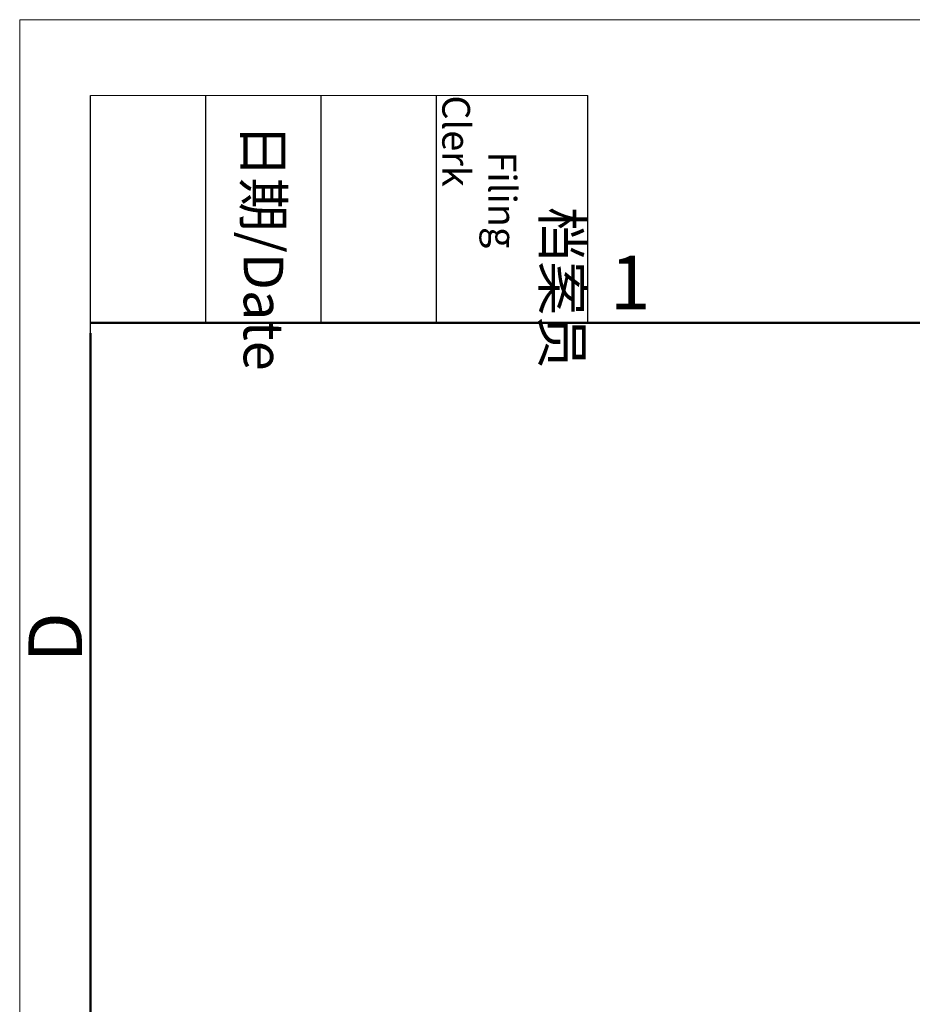
# Model space of a CAD drawing. Units: millimetres. Extents: x 1527 to 2062, y 466 to 844.
# Drawn here: x 1527 to 1607, y 756 to 844 of the extents above; entities that cross this region are included whole.
import ezdxf

# ---------------------------------------------------------------- set-up
doc = ezdxf.new("R2010")
doc.units = ezdxf.units.MM
doc.header["$LTSCALE"] = 65.395
doc.layers.add('Dim', color=3, linetype='CONTINUOUS', lineweight=15)
doc.layers.add('图框', color=7, linetype='CONTINUOUS', lineweight=20)
doc.styles.add('Romans字体', font='romans.shx', dxfattribs={"width": 0.75})
doc.styles.get("Standard").update_dxf_attribs({"font": 'txt', "width": 0.75})

# ---------------------------------------------------------------- blocks, each defined once
blk = doc.blocks.new('nbnbb')
at = {"layer": '图框', "color": 1, "lineweight": 18}
for q in [(1222.905, 480.535), (1519.904, 690.535)]:
    blk.add_line((1222.905, 690.535), q, dxfattribs=at)
at = {"layer": '图框', "lineweight": -3}
for p, q in [((1226.405, 675.021), (1226.405, 686.79)), ((1232.116, 675.535), (1232.116, 686.79)), ((1237.827, 675.535), (1237.827, 686.79)), ((1243.538, 675.535), (1243.538, 686.79)), ((1251.027, 675.535), (1251.027, 686.79)), ((1232.116, 675.535), (1232.116, 685.016)), ((1237.827, 675.535), (1237.827, 685.016)), ((1243.538, 675.535), (1243.538, 685.016)), ((1226.405, 675.021), (1226.405, 684.502))]:
    blk.add_line(p, q, dxfattribs=at)
at = {"layer": '图框', "lineweight": 18}
blk.add_line((1226.405, 686.79), (1251.027, 686.79), dxfattribs=at)
at = {"layer": '图框', "lineweight": 50}
for p, q in [((1226.405, 675.535), (1516.421, 675.535)), ((1226.405, 484.018), (1226.405, 675.021))]:
    blk.add_line(p, q, dxfattribs=at)
at = {"layer": '图框', "char_height": 1.959, "width": 11.25543, "attachment_point": 4, "rotation": 270}
for s, insert in [('\\pi2.8203;档案员{\\H0.7x;\\P\\pi1.4159;\\Fromans|c134;Filing Clerk\\fFangSong_GB2312|b0|i0|c134|p49; }', (1247.283, 686.79)), ('\\pi0.7115;日期{\\Fromans|c134;/Date}', (1234.971, 686.79))]:
    blk.add_mtext(s, dxfattribs=dict(at, insert=insert))
at = {"layer": '图框', "color": 6, "insert": (1252.121, 678.86), "char_height": 2.652, "width": 2.55791, "attachment_point": 1, "style": 'Romans字体'}
blk.add_mtext('1', dxfattribs=at)
at = {"layer": '图框', "color": 6, "insert": (1223.34, 658.733), "char_height": 2.652, "width": 2.55791, "attachment_point": 1, "rotation": 90, "style": 'Romans字体'}
blk.add_mtext('D', dxfattribs=at)

msp = doc.modelspace()

# ---------------------------------------------------------------- block references
at = {"layer": 'Dim', "xscale": 1.80000000000001, "yscale": 1.799999999999994, "zscale": 1.799999999999996}
msp.add_blockref('nbnbb', (-673.762, -399.42), dxfattribs=at)

doc.saveas('drawing.dxf')
